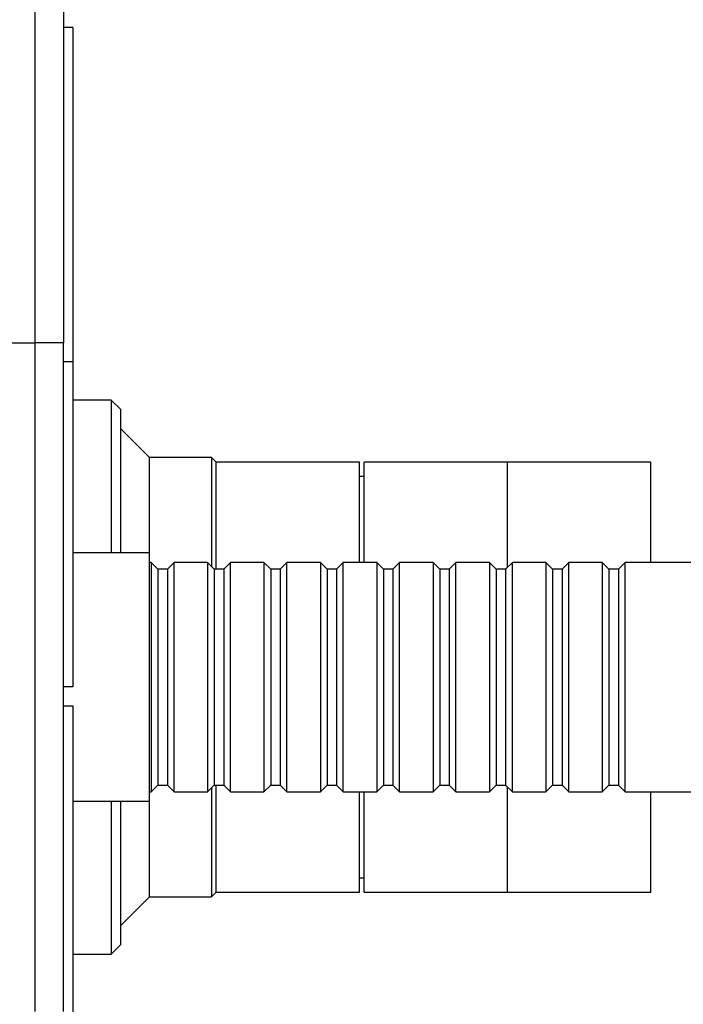
# Model space of a CAD drawing. Units: millimetres. Extents: x 0 to 890, y 0 to 1102.
# Drawn here: x 149 to 218, y 631 to 734 of the extents above; entities that cross this region are included whole.
import ezdxf
from ezdxf import colors
from ezdxf.entities.mleader import LeaderData, LeaderLine
from ezdxf.math import Vec2, Vec3

# ---------------------------------------------------------------- set-up
doc = ezdxf.new("R2010")
doc.units = ezdxf.units.MM
doc.layers.add('DV4_Défaut', color=7, linetype='Continuous')
doc.layers.add('Défaut', color=7, linetype='Continuous')

# ---------------------------------------------------------------- blocks, each defined once
blk = doc.blocks.new('_DOT')
at = {"color": 0}
blk.add_line((0, 0), (-1, 0), dxfattribs=at)
at = {"color": 0, "const_width": 0.333}
blk.add_lwpolyline([(-0.1665, 0, 1), (0.1665, 0, 1)], format="xyb", close=True, dxfattribs=at)
blk = doc.blocks.new('SE3')
at = {"layer": 'DV4_Défaut', "color": 7, "linetype": 'Continuous'}
for p, q in [((150.29, 740.18), (150.29, 700.18)), ((153.29, 740.18), (153.29, 700.18)), ((154.29, 733.18), (153.29, 733.18)), ((154.29, 733.18), (154.29, 698.18)), ((147.29, 700.18), (150.29, 700.18)), ((153.29, 700.18), (150.29, 700.18)), ((150.29, 700.18), (150.29, 630.18)), ((153.29, 630.18), (153.29, 700.18)), ((154.29, 698.18), (153.29, 698.18)), ((154.29, 698.18), (154.29, 664.18)), ((158.29, 694.18), (154.29, 694.18)), ((158.29, 694.18), (158.29, 678.18)), ((159.29, 693.18), (158.29, 694.18)), ((159.29, 678.18), (159.29, 693.18)), ((162.29, 688.18), (159.29, 691.18)), ((162.29, 678.18), (162.29, 688.18)), ((168.79, 688.18), (162.29, 688.18)), ((168.79, 688.18), (168.79, 676.78)), ((169.29, 687.68), (168.79, 688.18)), ((169.29, 676.48), (169.29, 687.68)), ((184.29, 687.68), (169.29, 687.68)), ((169.29, 676.48), (169.29, 687.68)), ((184.29, 677.18), (184.29, 687.68)), ((184.79, 677.18), (184.79, 687.68)), ((199.79, 687.68), (184.79, 687.68)), ((199.79, 676.68), (199.79, 687.68)), ((199.79, 676.68), (199.79, 687.68)), ((214.79, 687.68), (199.79, 687.68)), ((214.79, 677.18), (214.79, 687.68)), ((184.79, 686.18), (184.29, 686.18)), ((162.29, 678.18), (154.29, 678.18)), ((162.29, 652.18), (162.29, 678.18)), ((162.49, 677.18), (162.29, 677.18)), ((162.49, 677.18), (162.49, 653.18)), ((163.19, 676.48), (162.49, 677.18)), ((164.89, 677.18), (164.19, 676.48)), ((164.89, 653.18), (164.89, 677.18)), ((168.39, 677.18), (164.89, 677.18)), ((168.39, 677.18), (168.39, 653.18)), ((169.09, 676.48), (168.39, 677.18)), ((170.79, 677.18), (170.09, 676.48)), ((170.79, 653.18), (170.79, 677.18)), ((174.29, 677.18), (170.79, 677.18)), ((174.29, 677.18), (174.29, 653.18)), ((174.99, 676.48), (174.29, 677.18)), ((176.69, 677.18), (175.99, 676.48)), ((176.69, 653.18), (176.69, 677.18)), ((180.19, 677.18), (176.69, 677.18)), ((180.19, 677.18), (180.19, 653.18)), ((180.89, 676.48), (180.19, 677.18)), ((182.59, 677.18), (181.89, 676.48)), ((182.59, 653.18), (182.59, 677.18)), ((186.09, 677.18), (182.59, 677.18)), ((186.09, 677.18), (186.09, 653.18)), ((186.79, 676.48), (186.09, 677.18)), ((188.49, 677.18), (187.79, 676.48)), ((188.49, 653.18), (188.49, 677.18)), ((191.99, 677.18), (188.49, 677.18)), ((191.99, 677.18), (191.99, 653.18)), ((192.69, 676.48), (191.99, 677.18)), ((194.39, 677.18), (193.69, 676.48)), ((194.39, 653.18), (194.39, 677.18)), ((197.89, 677.18), (194.39, 677.18)), ((197.89, 677.18), (197.89, 653.18)), ((198.59, 676.48), (197.89, 677.18)), ((200.29, 677.18), (199.59, 676.48)), ((200.29, 653.18), (200.29, 677.18)), ((203.79, 677.18), (200.29, 677.18)), ((203.79, 677.18), (203.79, 653.18)), ((204.49, 676.48), (203.79, 677.18)), ((206.19, 677.18), (205.49, 676.48)), ((206.19, 653.18), (206.19, 677.18)), ((209.69, 677.18), (206.19, 677.18)), ((209.69, 677.18), (209.69, 653.18)), ((210.39, 676.48), (209.69, 677.18)), ((212.09, 677.18), (211.39, 676.48)), ((212.09, 653.18), (212.09, 677.18)), ((224.29, 677.18), (212.09, 677.18)), ((163.19, 676.48), (163.19, 653.88)), ((164.19, 676.48), (163.19, 676.48)), ((164.19, 676.48), (164.19, 653.88)), ((169.09, 676.48), (169.09, 653.88)), ((170.09, 676.48), (169.09, 676.48)), ((170.09, 676.48), (170.09, 653.88)), ((174.99, 676.48), (174.99, 653.88)), ((175.99, 676.48), (174.99, 676.48)), ((175.99, 676.48), (175.99, 653.88)), ((180.89, 676.48), (180.89, 653.88)), ((181.89, 676.48), (180.89, 676.48)), ((181.89, 676.48), (181.89, 653.88)), ((186.79, 676.48), (186.79, 653.88)), ((187.79, 676.48), (186.79, 676.48)), ((187.79, 676.48), (187.79, 653.88)), ((192.69, 676.48), (192.69, 653.88)), ((193.69, 676.48), (192.69, 676.48)), ((193.69, 676.48), (193.69, 653.88)), ((198.59, 676.48), (198.59, 653.88)), ((199.59, 676.48), (198.59, 676.48)), ((199.59, 676.48), (199.59, 653.88)), ((204.49, 676.48), (204.49, 653.88)), ((205.49, 676.48), (204.49, 676.48)), ((205.49, 676.48), (205.49, 653.88)), ((210.39, 676.48), (210.39, 653.88)), ((211.39, 676.48), (210.39, 676.48)), ((211.39, 676.48), (211.39, 653.88)), ((154.29, 664.18), (153.29, 664.18)), ((153.29, 662.18), (154.29, 662.18)), ((154.29, 662.18), (154.29, 628.18)), ((162.49, 653.18), (163.19, 653.88)), ((163.19, 653.88), (164.19, 653.88)), ((164.19, 653.88), (164.89, 653.18)), ((168.39, 653.18), (169.09, 653.88)), ((168.79, 653.58), (168.79, 642.18)), ((169.09, 653.88), (170.09, 653.88)), ((169.29, 642.68), (169.29, 653.88)), ((169.29, 642.68), (169.29, 653.88)), ((170.09, 653.88), (170.79, 653.18)), ((174.29, 653.18), (174.99, 653.88)), ((174.99, 653.88), (175.99, 653.88)), ((175.99, 653.88), (176.69, 653.18)), ((180.19, 653.18), (180.89, 653.88)), ((180.89, 653.88), (181.89, 653.88)), ((181.89, 653.88), (182.59, 653.18)), ((186.09, 653.18), (186.79, 653.88)), ((186.79, 653.88), (187.79, 653.88)), ((187.79, 653.88), (188.49, 653.18)), ((191.99, 653.18), (192.69, 653.88)), ((192.69, 653.88), (193.69, 653.88)), ((193.69, 653.88), (194.39, 653.18)), ((197.89, 653.18), (198.59, 653.88)), ((198.59, 653.88), (199.59, 653.88)), ((199.59, 653.88), (200.29, 653.18)), ((199.79, 642.68), (199.79, 653.68)), ((199.79, 642.68), (199.79, 653.68)), ((203.79, 653.18), (204.49, 653.88)), ((204.49, 653.88), (205.49, 653.88)), ((205.49, 653.88), (206.19, 653.18)), ((209.69, 653.18), (210.39, 653.88)), ((210.39, 653.88), (211.39, 653.88)), ((211.39, 653.88), (212.09, 653.18)), ((162.29, 653.18), (162.49, 653.18)), ((164.89, 653.18), (168.39, 653.18)), ((170.79, 653.18), (174.29, 653.18)), ((176.69, 653.18), (180.19, 653.18)), ((182.59, 653.18), (186.09, 653.18)), ((184.29, 642.68), (184.29, 653.18)), ((184.79, 642.68), (184.79, 653.18)), ((188.49, 653.18), (191.99, 653.18)), ((194.39, 653.18), (197.89, 653.18)), ((200.29, 653.18), (203.79, 653.18)), ((206.19, 653.18), (209.69, 653.18)), ((212.09, 653.18), (224.29, 653.18)), ((214.79, 642.68), (214.79, 653.18)), ((154.29, 652.18), (162.29, 652.18)), ((158.29, 652.18), (158.29, 636.18)), ((159.29, 637.18), (159.29, 652.18)), ((162.29, 642.18), (162.29, 652.18)), ((184.29, 644.18), (184.79, 644.18)), ((159.29, 639.18), (162.29, 642.18)), ((162.29, 642.18), (168.79, 642.18)), ((168.79, 642.18), (169.29, 642.68)), ((169.29, 642.68), (184.29, 642.68)), ((184.79, 642.68), (199.79, 642.68)), ((199.79, 642.68), (214.79, 642.68)), ((158.29, 636.18), (159.29, 637.18)), ((154.29, 636.18), (158.29, 636.18))]:
    blk.add_line(p, q, dxfattribs=at)

msp = doc.modelspace()

# ---------------------------------------------------------------- block references
at = {"layer": 'Défaut'}
msp.add_blockref('SE3', (0, 0), dxfattribs=at)

# ---------------------------------------------------------------- leaders
at = {"layer": 'Défaut', "color": 7, "linetype": 'Continuous'}
ml = msp.add_multileader_mtext('Standard', dxfattribs=at)
ml.set_content('{\\pxsm0.9;\\fSolid Edge ISO|b1||i0||c0|p34;\\W1.;22/12/2020\\P}', color=256)
ml.set_leader_properties()
ml.set_arrow_properties(name='DOT')
ml.build(insert=Vec2(0, 0))
ml.multileader.update_dxf_attribs({"leader_type": 0, "dogleg_length": 0, "arrow_head_size": 12})
ctx = ml.context
ctx.base_point, ctx.char_height, ctx.arrow_head_size, ctx.landing_gap_size = Vec3(802.83, 1095.12), 12, 12, 4.2
notes = []
notes.append((ctx, [(0, (0, 0, 0), (0, 0), (1, 0), 1, [])]))
ctx.mtext.insert = Vec3(804.83, 1101.24)
ml = msp.add_multileader_mtext('Standard', dxfattribs=at)
ml.set_content('{\\pxsm0.9;\\fArial|b1||i0||c0|p34;\\W1.;5401BEH\\P}', color=256)
ml.set_leader_properties()
ml.set_arrow_properties(name='DOT')
ml.build(insert=Vec2(0, 0))
ml.multileader.update_dxf_attribs({"leader_type": 0, "dogleg_length": 0, "arrow_head_size": 12})
ctx = ml.context
ctx.base_point, ctx.char_height, ctx.arrow_head_size, ctx.landing_gap_size = Vec3(83.7, 1094.95), 12, 12, 4.2
notes.append((ctx, [(0, (0, 0, 0), (0, 0), (1, 0), 1, [])]))
ctx.mtext.insert = Vec3(85.7, 1101.05)
for ctx, leaders in notes:
    for number, flags, end, landing, length, lines in leaders:
        leader = LeaderData()
        leader.index, (leader.has_last_leader_line, leader.has_dogleg_vector, leader.attachment_direction) = number, flags
        leader.last_leader_point, leader.dogleg_vector, leader.dogleg_length = Vec3(end), Vec3(landing), length
        for number, points, colour, breaks in lines:
            line = LeaderLine()
            line.index, line.vertices, line.color, line.breaks = number, Vec3.list(points), colors.encode_raw_color(colour), breaks
            leader.lines.append(line)
        ctx.leaders.append(leader)

doc.saveas('drawing.dxf')
